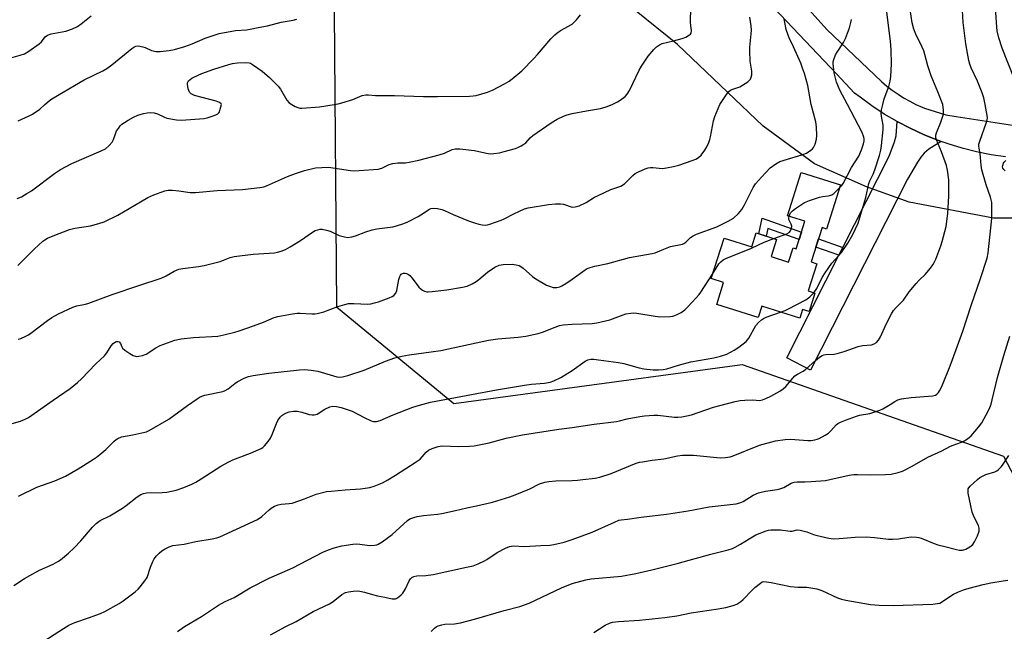
# Model space of a CAD drawing. Units: inches. Extents: x 1195770 to 1201770, y 545456 to 549456.
# Drawn here: x 1196793 to 1197162, y 545803 to 546032 of the extents above; entities that cross this region are included whole.
import ezdxf

# ---------------------------------------------------------------- set-up
doc = ezdxf.new("R2010")
doc.units = ezdxf.units.IN
doc.header["$MEASUREMENT"] = 0
for name, color, linetype in [('BLDG-Footprint', 5, 'Continuous'), ('HYDRO-Hidden Single Line Stream', 5, 'Continuous'), ('HYDRO-Single Line Stream', 4, 'Continuous'), ('NTRL-Trees', 3, 'Continuous'), ('TRANS-Driveway', 251, 'Continuous'), ('TRANS-Non Street Sidewalk', 7, 'Continuous'), ('TRANS-Road', 130, 'Continuous'), ('Undefined', 1, 'Continuous')]:
    doc.layers.add(name, color=color, linetype=linetype)

msp = doc.modelspace()

# ---------------------------------------------------------------- linework, layer by layer
at = {"layer": 'BLDG-Footprint', "elevation": 436.7}
msp.add_lwpolyline([(1197100.33, 545969.94), (1197095.08, 545953.47), (1197093.41, 545954), (1197089.32, 545941.16), (1197091.42, 545940.5), (1197088.18, 545930.34), (1197090.72, 545929.53), (1197088.53, 545922.63), (1197086.14, 545923.39), (1197085.08, 545920.09), (1197070.92, 545924.61), (1197069.56, 545920.35), (1197054, 545925.31), (1197056.61, 545933.5), (1197051.96, 545934.98), (1197056.78, 545950.1), (1197067.12, 545946.8), (1197068.79, 545952.02), (1197076.35, 545949.61), (1197074.32, 545943.23), (1197080.91, 545941.13), (1197082.59, 545946.4), (1197083.71, 545946.04), (1197087.01, 545956.39), (1197080.48, 545958.47), (1197085.64, 545974.63)], close=True, dxfattribs=at)
at = {"layer": 'HYDRO-Hidden Single Line Stream'}
msp.add_line((1197126.03, 545963.52), (1197110.07, 545969.26), dxfattribs=at)
at = {"layer": 'HYDRO-Single Line Stream'}
for points in [[(1197110.07, 545969.26), (1197090.61, 545977.89), (1197071.45, 545991.98), (1197039.37, 546022.5), (1197007.23, 546048.55), (1196990.46, 546056.26), (1196953.29, 546080.91), (1196925.03, 546109.41), (1196902.24, 546144.75), (1196867.96, 546196.12), (1196841.57, 546231.82), (1196809.08, 546280.71), (1196791.84, 546314.13)], [(1197276.69, 545978.75), (1197266.72, 545970.98), (1197252.27, 545961.59), (1197225.47, 545957.15), (1197193.77, 545957.58), (1197157.48, 545957.59), (1197126.03, 545963.52)]]:
    msp.add_lwpolyline(points, dxfattribs=at)
at = {"layer": 'NTRL-Trees'}
msp.add_lwpolyline([(1197201.37, 546476.23), (1197139.45, 546450.73), (1197019.77, 546302.91), (1196953.49, 546182.9), (1196924.53, 546077.35), (1196910.94, 546034.78), (1196911.78, 545924.36), (1196955.7, 545888.2), (1197063.5, 545902.81), (1197161.24, 545868.49), (1197194.09, 545805.97)], dxfattribs=at)
at = {"layer": 'TRANS-Driveway'}
msp.add_lwpolyline([(1197137.98, 545986.25), (1197133.4, 545983.31), (1197131.61, 545981.88), (1197130.41, 545980.41), (1197129.1, 545978.44), (1197125.41, 545972.06), (1197089.05, 545900.72), (1197080.22, 545905.25), (1197099.73, 545943.71), (1197101.18, 545946.55), (1197118.49, 545980.68), (1197120.52, 545986.07), (1197121.1, 545988.31), (1197121.46, 545993.69), (1197126.35, 545991.14), (1197131.36, 545988.82), (1197135.38, 545987.18)], close=True, dxfattribs=at)
at = {"layer": 'TRANS-Non Street Sidewalk'}
for points in [[(1197071.03, 545957.53), (1197085.69, 545952.28), (1197084.81, 545949.5), (1197073.18, 545953.67), (1197072.57, 545950.82), (1197069.78, 545951.7)], [(1197101.18, 545946.55), (1197099.73, 545943.71), (1197091.09, 545946.74), (1197092.06, 545949.75)]]:
    msp.add_lwpolyline(points, close=True, dxfattribs=at)
at = {"layer": 'TRANS-Road'}
for points in [[(1197162.08, 545980.46), (1197156.62, 545981.28), (1197151.21, 545982.36), (1197145.86, 545983.71), (1197140.58, 545985.32), (1197137.98, 545986.25), (1197135.38, 545987.18), (1197131.36, 545988.82), (1197126.35, 545991.14), (1197121.46, 545993.69), (1197116.69, 545996.49), (1197112.07, 545999.51), (1197107.61, 546002.76), (1197105.6, 546004.33), (1197098.85, 546011.45), (1197056.77, 546055.86)], [(1197075.42, 546050.27), (1197095.2, 546028.08), (1197115.68, 546008.65), (1197117.65, 546006.95), (1197119.69, 546005.35), (1197121.82, 546003.86), (1197123.92, 546002.53), (1197126.18, 546001.24), (1197128.5, 546000.06), (1197130.87, 545999), (1197131.77, 545998.64), (1197139.71, 545996.13), (1197143.59, 545995.53), (1197182.41, 545989.53)]]:
    msp.add_lwpolyline(points, dxfattribs=at)
at = {"layer": 'Undefined'}
for points, elevation in [([(1197165.23, 546009.77), (1197160.81, 546021.16), (1197159.53, 546024.97), (1197158.95, 546027.57), (1197158.75, 546029.01), (1197158.36, 546034.48), (1197158.41, 546036.49), (1197158.83, 546040.44), (1197159.76, 546045.59), (1197160.5, 546048.3), (1197161.71, 546051.67)], 444), ([(1197116.1, 546000), (1197116.69, 546002.12), (1197118.35, 546006.78), (1197118.9, 546008.8), (1197119.13, 546010.55), (1197119.34, 546015.28), (1197119.29, 546020.47), (1197119.07, 546023.69), (1197116.13, 546046.52)], 438), ([(1197014.9, 546000), (1197016.86, 546001.02), (1197017.94, 546001.7), (1197019.79, 546003.06), (1197020.56, 546003.87), (1197021.4, 546005.33), (1197025.06, 546012.88), (1197025.88, 546014.43), (1197028.4, 546018.08), (1197030.45, 546020.56), (1197031.45, 546021.6), (1197032.56, 546022.4), (1197033.62, 546022.86), (1197037.91, 546023.86), (1197041.06, 546024.75), (1197042.47, 546025.23), (1197043.89, 546026.04), (1197044.25, 546026.38), (1197044.49, 546026.77), (1197044.6, 546027.68), (1197044.31, 546029.51), (1197044.22, 546031.01), (1197044.29, 546036.12)], 430), ([(1197138.58, 546000), (1197136.74, 546004.79), (1197134.19, 546010.81), (1197133.01, 546014.47), (1197131.88, 546018.76), (1197131.44, 546020.16), (1197130.85, 546021.49), (1197128.44, 546026.3), (1197127.75, 546028.17), (1197127.11, 546030.64), (1197126.32, 546035.59)], 440), ([(1197154.46, 546000), (1197153.93, 546002.52), (1197153.27, 546004.46), (1197151.58, 546008.83), (1197149.18, 546013.78), (1197148.71, 546015.08), (1197148.35, 546016.46), (1197147.76, 546019.23), (1197147.14, 546022.72), (1197146.23, 546030.75), (1197145.98, 546035.21)], 442), ([(1196790.04, 546017.53), (1196793.5, 546018.46), (1196795.18, 546019.05), (1196796.7, 546019.96), (1196800.59, 546022.68), (1196801.44, 546023.49), (1196802.87, 546025.37), (1196803.71, 546026), (1196805.05, 546026.45), (1196810.59, 546027.47), (1196813.08, 546028.36), (1196814.94, 546029.21), (1196816.36, 546030.22), (1196820.01, 546033.16)], 424), ([(1196802.76, 546000), (1196804.34, 546001.45), (1196805.36, 546002.19), (1196813.79, 546007.1), (1196817.41, 546009.31), (1196824.38, 546012.69), (1196825.91, 546013.52), (1196827.77, 546014.89), (1196835.3, 546020.97), (1196836.01, 546021.48), (1196836.71, 546021.82), (1196837.69, 546021.94), (1196839.42, 546021.64), (1196840.25, 546021.35), (1196842.58, 546020.27), (1196844.41, 546019.83), (1196845.81, 546019.8), (1196849.27, 546020.24), (1196851.23, 546020.66), (1196855.08, 546021.72), (1196857.83, 546022.79), (1196862.64, 546024.86), (1196867.89, 546026.6), (1196874.09, 546027.67), (1196878.13, 546027.99), (1196879.47, 546028.16), (1196882.55, 546028.83), (1196885.99, 546029.43), (1196891.16, 546030.89), (1196895.57, 546031.64), (1196897.02, 546031.95)], 426), ([(1197000, 546030.03), (1197001.6, 546031.71), (1197003.03, 546033.54)], 428), ([(1197055.15, 546000), (1197057.66, 546003.84), (1197058.55, 546004.92), (1197059.17, 546005.37), (1197059.67, 546005.61), (1197062.62, 546006.71), (1197065.64, 546008.57), (1197066.31, 546009.11), (1197066.66, 546009.52), (1197066.95, 546010.26), (1197067.09, 546011.08), (1197067.09, 546012.49), (1197066.54, 546016.21), (1197066.38, 546020.04), (1197066.42, 546021.49), (1197066.94, 546026.44), (1197066.99, 546027.89), (1197066.85, 546029.49), (1197066.39, 546032.75)], 432), ([(1197089.37, 546000), (1197088.04, 546007.16), (1197086.86, 546011.63), (1197086.16, 546013.68), (1197085.43, 546015.44), (1197082.75, 546021.58), (1197081.12, 546024.93), (1197080.68, 546025.98), (1197080.05, 546028.08), (1197079.28, 546032.11)], 434), ([(1197102.97, 546000), (1197100.07, 546005.41), (1197098.82, 546008.43), (1197098.39, 546009.84), (1197097.94, 546011.87), (1197097.57, 546015.21), (1197097.62, 546016.03), (1197097.79, 546016.84), (1197098.43, 546018.66), (1197099.01, 546019.64), (1197101.45, 546023.21), (1197102.2, 546024.72), (1197103.65, 546028.71), (1197104.22, 546030.66), (1197104.42, 546031.78)], 436), ([(1196910.93, 546000), (1196912.38, 546000.25), (1196913.78, 546000.62), (1196917.89, 546001.97), (1196921.43, 546003.39), (1196922.76, 546003.69), (1196923.78, 546003.68), (1196926.42, 546003.45), (1196933.54, 546003.36), (1196944.34, 546003.06), (1196949.54, 546003.04), (1196961.56, 546003.17), (1196962.98, 546003.23), (1196964.09, 546003.4), (1196968.3, 546004.69), (1196970.2, 546005.43), (1196974.59, 546007.75), (1196976.35, 546008.77), (1196977.52, 546009.64), (1196981.1, 546012.64), (1196985.62, 546017.2), (1196987.01, 546018.72), (1196992.01, 546024.59), (1196993.42, 546026.08), (1196994.28, 546026.75), (1196995.65, 546027.66), (1197000, 546030.03)], 428), ([(1196868.76, 546000), (1196868.63, 546000.31), (1196868.09, 546000.77), (1196866.86, 546001.35), (1196858.75, 546003.47), (1196857.94, 546003.75), (1196857.46, 546004.01), (1196856.86, 546004.66), (1196856.36, 546005.95), (1196856.07, 546007.6), (1196856.11, 546008.11), (1196856.23, 546008.45), (1196856.5, 546008.86), (1196857.05, 546009.39), (1196857.69, 546009.86), (1196858.47, 546010.28), (1196861.45, 546011.61), (1196865.92, 546013.25), (1196871.53, 546015.04), (1196872.89, 546015.4), (1196874.84, 546015.63), (1196877.76, 546015.72), (1196879.18, 546015.61), (1196879.71, 546015.45), (1196880.45, 546015.06), (1196883.97, 546012.55), (1196886.75, 546010.14), (1196889.03, 546007.95), (1196890.01, 546006.9), (1196890.83, 546005.73), (1196893.18, 546001.7), (1196894.14, 546000.61), (1196895.07, 546000)], 428), ([(1196792.44, 545964.83), (1196794.05, 545965.56), (1196796.05, 545966.7), (1196797.75, 545967.77), (1196806.34, 545974.22), (1196808.58, 545975.68), (1196812.79, 545977.97), (1196823.85, 545982.74), (1196825.39, 545983.52), (1196826.75, 545984.65), (1196827.9, 545985.96), (1196828.38, 545986.97), (1196829.15, 545989.11), (1196829.59, 545990.14), (1196830.23, 545991.13), (1196830.96, 545992.05), (1196831.57, 545992.66), (1196832.48, 545993.33), (1196833.92, 545994.24), (1196835.85, 545995.33), (1196837.52, 545996.05), (1196839.59, 545996.69), (1196840.95, 545996.98), (1196842.23, 545997.07), (1196843.57, 545996.91), (1196844.88, 545996.57), (1196847.26, 545995.37), (1196848.34, 545994.97), (1196851.95, 545994.27), (1196853.69, 545994.23), (1196862.36, 545994.84), (1196863.48, 545995.06), (1196865.65, 545995.75), (1196866.7, 545996.15), (1196867.4, 545996.53), (1196867.76, 545996.88), (1196868.01, 545997.34), (1196868.34, 545998.32), (1196868.76, 546000)], 428), ([(1196792.76, 545993.91), (1196796.84, 545995.76), (1196798.14, 545996.47), (1196800.82, 545998.34), (1196802.76, 546000)], 426), ([(1196895.07, 546000), (1196896.31, 545999.32), (1196897.32, 545998.87), (1196898.07, 545998.71), (1196898.81, 545998.68), (1196905.5, 545999.22), (1196910.93, 546000)], 428), ([(1197000, 545996.64), (1197005.33, 545997.64), (1197010.58, 545998.49), (1197012.63, 545999.11), (1197014.9, 546000)], 430), ([(1197000, 545961.67), (1197001.13, 545961.72), (1197002.55, 545962.09), (1197005.16, 545963.45), (1197008.34, 545965.38), (1197009.63, 545966.05), (1197014.46, 545968.22), (1197017.46, 545969.21), (1197018.17, 545969.53), (1197019.47, 545970.42), (1197022.66, 545973.44), (1197023.54, 545974.19), (1197024.82, 545974.91), (1197027.29, 545975.95), (1197028.4, 545976.34), (1197029.25, 545976.49), (1197030.11, 545976.48), (1197033.79, 545976.17), (1197035.26, 545976.36), (1197037.89, 545976.89), (1197039.9, 545977.39), (1197044.83, 545979.1), (1197046.17, 545979.62), (1197047.16, 545980.19), (1197048.19, 545981.15), (1197049.59, 545982.98), (1197050.33, 545984.22), (1197051.05, 545985.85), (1197051.46, 545986.96), (1197051.71, 545987.97), (1197052.75, 545993.88), (1197053.34, 545995.54), (1197055.15, 546000)], 432), ([(1197000, 545879.23), (1197008.16, 545880.49), (1197016.54, 545881.49), (1197017.61, 545881.72), (1197020.52, 545882.55), (1197025.21, 545883.37), (1197026.97, 545883.61), (1197030.48, 545883.88), (1197031.94, 545883.91), (1197038.28, 545883.07), (1197039.5, 545883.08), (1197040.91, 545883.24), (1197042.85, 545883.57), (1197044.54, 545884.01), (1197052.81, 545886.9), (1197060.93, 545889.03), (1197062.83, 545889.35), (1197064.51, 545889.51), (1197067.48, 545889.57), (1197070, 545889.41), (1197071.16, 545889.55), (1197072.43, 545890.04), (1197074.27, 545890.98), (1197077.61, 545892.89), (1197078.84, 545893.69), (1197079.83, 545894.62), (1197082.46, 545897.7), (1197083.28, 545898.54), (1197084.22, 545899.22), (1197086.3, 545900.38), (1197087.4, 545901.09), (1197090.97, 545904.29), (1197092.5, 545905.52), (1197093.42, 545906.12), (1197094.11, 545906.41), (1197094.86, 545906.56), (1197097.95, 545906.74), (1197099.08, 545906.91), (1197101.63, 545907.7), (1197106.94, 545909.58), (1197108.58, 545909.92), (1197111.86, 545910.22), (1197112.89, 545910.55), (1197113.81, 545911.08), (1197114.56, 545911.91), (1197115.33, 545913.13), (1197117.37, 545917.89), (1197119.38, 545921.79), (1197120.13, 545923.03), (1197121.1, 545924.13), (1197123.86, 545926.83), (1197126.05, 545929.93), (1197128.62, 545933.11), (1197129.79, 545934.41), (1197131.95, 545936.45), (1197134, 545938.89), (1197134.86, 545940.04), (1197135.35, 545940.93), (1197135.92, 545942.21), (1197137.82, 545947.2), (1197138.36, 545948.87), (1197139.78, 545954.45), (1197140.5, 545959.28), (1197140.86, 545965.79), (1197140.81, 545971.81), (1197140.36, 545975.52), (1197139.98, 545977.19), (1197138.11, 545982.34), (1197136.18, 545986.79), (1197135.96, 545987.58), (1197135.92, 545988.08), (1197135.98, 545988.61), (1197136.21, 545989.42), (1197137.82, 545993.45), (1197138.78, 545996.47), (1197138.88, 545997.27), (1197138.87, 545997.94), (1197138.58, 546000)], 440), ([(1197000, 545859.5), (1197001.98, 545859.59), (1197003.89, 545859.79), (1197008.53, 545860.37), (1197010.26, 545860.73), (1197014.56, 545862.03), (1197023.91, 545865.88), (1197025.08, 545866.26), (1197026.2, 545866.48), (1197029.88, 545867.02), (1197034.24, 545867.53), (1197039.37, 545868.64), (1197041.25, 545868.87), (1197045.31, 545868.85), (1197055.28, 545867.93), (1197057.3, 545868.04), (1197059.03, 545868.33), (1197060.13, 545868.67), (1197070, 545872.59), (1197076.06, 545874.25), (1197079.6, 545874.71), (1197081.67, 545874.88), (1197088.11, 545874.35), (1197089.28, 545874.4), (1197090.73, 545874.61), (1197091.55, 545874.85), (1197092.32, 545875.2), (1197094.58, 545876.43), (1197095.78, 545877.18), (1197096.66, 545877.96), (1197098.65, 545880.24), (1197099.34, 545880.73), (1197100.34, 545881.27), (1197102.21, 545882.05), (1197106.3, 545883.52), (1197107.46, 545883.81), (1197111.25, 545884.51), (1197115.07, 545885.77), (1197116.13, 545886.24), (1197117.68, 545887.09), (1197118.9, 545887.84), (1197120.57, 545889.02), (1197121.78, 545889.65), (1197123.14, 545889.98), (1197126.79, 545890.46), (1197134.85, 545891.05), (1197135.84, 545891.3), (1197136.39, 545891.67), (1197136.93, 545892.29), (1197137.39, 545893), (1197138.18, 545894.57), (1197141.3, 545902.34), (1197143.63, 545908.43), (1197146.03, 545915.3), (1197149.2, 545924.9), (1197152.72, 545934.99), (1197155.11, 545942.53), (1197155.57, 545944.54), (1197156.9, 545957.41), (1197156.94, 545960.38), (1197156.87, 545963.35), (1197156.47, 545965.33), (1197154.81, 545970), (1197153.12, 545975.62), (1197152.87, 545977.32), (1197152.51, 545981.59), (1197152.12, 545983.66), (1197152.04, 545984.44), (1197152.1, 545985.24), (1197152.39, 545986.32), (1197154.85, 545993.01), (1197155.22, 545994.36), (1197155.26, 545995.11), (1197155.18, 545995.97), (1197154.46, 546000)], 442), ([(1197000, 545934.72), (1197004.84, 545938.23), (1197005.61, 545938.68), (1197006.7, 545939.1), (1197008.39, 545939.56), (1197013.24, 545940.62), (1197021.43, 545942.78), (1197029.92, 545944.27), (1197031.01, 545944.63), (1197034.23, 545945.99), (1197036.76, 545946.9), (1197041.2, 545947.87), (1197041.71, 545948.1), (1197042.43, 545948.59), (1197044.23, 545950.34), (1197045.15, 545950.98), (1197046.48, 545951.56), (1197054.11, 545954.35), (1197058.32, 545956.45), (1197060.27, 545957.57), (1197062.14, 545959.26), (1197063.44, 545960.75), (1197064.46, 545962.57), (1197067.71, 545968.96), (1197068.58, 545970.35), (1197070.73, 545972.91), (1197073.96, 545976.3), (1197076.11, 545977.87), (1197077.66, 545978.69), (1197086.26, 545981.4), (1197087.6, 545981.9), (1197089.22, 545982.92), (1197089.81, 545983.46), (1197090.16, 545983.92), (1197090.84, 545985.2), (1197091.32, 545987.04), (1197091.41, 545988.45), (1197091.33, 545991.6), (1197091.24, 545992.73), (1197091.07, 545993.6), (1197089.37, 546000)], 434), ([(1197090.39, 545929.63), (1197091.49, 545931.22), (1197093.47, 545935.4), (1197094.52, 545937.11), (1197097.09, 545940.74), (1197100.63, 545944.74), (1197103.1, 545948.18), (1197104.97, 545951.44), (1197106.91, 545955.7), (1197107.97, 545959.03), (1197109.78, 545965.27), (1197110.88, 545970.45), (1197111.27, 545971.48), (1197112.55, 545974.05), (1197113.2, 545975.6), (1197114.86, 545980.94), (1197115.4, 545982.93), (1197115.69, 545984.66), (1197116.29, 545990.65), (1197116.23, 545992.35), (1197115.62, 545995.65), (1197115.51, 545996.76), (1197115.65, 545997.99), (1197116.1, 546000)], 438), ([(1197099.99, 545968.86), (1197100.84, 545969.81), (1197101.31, 545970.51), (1197104.43, 545976.46), (1197107.13, 545980.74), (1197108.17, 545983.11), (1197108.89, 545985.32), (1197109.12, 545986.42), (1197109.15, 545987.21), (1197109.06, 545987.88), (1197108.44, 545989.54), (1197102.97, 546000)], 436), ([(1196792.62, 545939.89), (1196793.86, 545941.05), (1196798.74, 545945.99), (1196801.94, 545948.88), (1196802.74, 545949.48), (1196803.7, 545950.01), (1196805.8, 545950.92), (1196811.99, 545953.29), (1196813.93, 545953.74), (1196819.77, 545954.64), (1196822.95, 545955.51), (1196824.92, 545956.17), (1196830.06, 545958.69), (1196838.48, 545963.69), (1196841.28, 545965.25), (1196843.46, 545966.21), (1196847.57, 545967.75), (1196848.8, 545967.99), (1196850.53, 545967.97), (1196852.84, 545967.79), (1196857.1, 545967.18), (1196859.11, 545967.09), (1196867.14, 545967.88), (1196876.66, 545968.22), (1196883.2, 545969.01), (1196884.6, 545969.29), (1196885.69, 545969.68), (1196893.49, 545973.13), (1196896.48, 545974.3), (1196899.81, 545975.31), (1196904.02, 545976.3), (1196906.29, 545976.54), (1196908.87, 545976.56), (1196917.04, 545975.41), (1196918.5, 545975.27), (1196920.27, 545975.33), (1196927.35, 545975.89), (1196928.73, 545976.25), (1196931.54, 545977.61), (1196932.85, 545978.03), (1196934.73, 545978.29), (1196937.59, 545978.25), (1196939, 545978.43), (1196942.63, 545979.24), (1196950.27, 545981.18), (1196952.22, 545981.8), (1196955.05, 545983.19), (1196956.24, 545983.49), (1196957.95, 545983.45), (1196963.41, 545982.82), (1196967.34, 545981.92), (1196969.27, 545981.63), (1196970.71, 545981.66), (1196972.78, 545981.99), (1196974.51, 545982.41), (1196978.79, 545983.64), (1196979.89, 545984.06), (1196980.93, 545984.57), (1196981.92, 545985.16), (1196982.61, 545985.67), (1196984.3, 545987.6), (1196985.29, 545988.48), (1196992.09, 545993.22), (1196994.36, 545994.5), (1196996.68, 545995.66), (1196998.11, 545996.16), (1197000, 545996.64)], 430), ([(1197161.93, 545975.27), (1197161.34, 545975.77), (1197161.08, 545976.23), (1197160.94, 545976.74), (1197160.97, 545977.28), (1197161.24, 545978.07), (1197161.55, 545978.54), (1197162.16, 545979.13)], 444), ([(1197081.1, 545958.27), (1197081.62, 545959.48), (1197082.31, 545960.31), (1197083.45, 545961.17), (1197086.86, 545963.36), (1197088.7, 545964.14), (1197092.49, 545965.42), (1197093.62, 545965.64), (1197095.64, 545965.83), (1197096.66, 545966.1), (1197097.09, 545966.31), (1197097.78, 545966.79), (1197099.99, 545968.86)], 436), ([(1196792.73, 545912.28), (1196793.8, 545912.6), (1196795.6, 545913.35), (1196796.59, 545913.86), (1196797.53, 545914.49), (1196803.73, 545919.29), (1196805.38, 545920.42), (1196807.84, 545921.8), (1196813.2, 545924.31), (1196814.69, 545924.74), (1196817.88, 545925.34), (1196819.21, 545925.72), (1196827.92, 545929.01), (1196838.23, 545932.53), (1196846.24, 545935.14), (1196848.08, 545935.96), (1196851.08, 545937.74), (1196852.89, 545938.41), (1196854.3, 545938.69), (1196860.24, 545939.42), (1196862.29, 545939.79), (1196868.26, 545941.36), (1196872.07, 545942.83), (1196873.55, 545943.25), (1196880.65, 545944.06), (1196888.61, 545944.62), (1196889.75, 545944.82), (1196891.15, 545945.22), (1196892.78, 545945.83), (1196894.53, 545946.79), (1196898.38, 545949.24), (1196902.87, 545952.35), (1196903.86, 545952.88), (1196904.88, 545953.22), (1196905.66, 545953.38), (1196906.46, 545953.42), (1196908.13, 545953.09), (1196909.47, 545952.63), (1196912.77, 545951.11), (1196914.76, 545950.5), (1196915.91, 545950.36), (1196917.59, 545950.54), (1196918.97, 545950.88), (1196922.75, 545952.44), (1196925.16, 545953.2), (1196926.84, 545953.53), (1196932.83, 545954.33), (1196934.22, 545954.67), (1196936.94, 545955.51), (1196938.51, 545956.17), (1196942.3, 545958.21), (1196944.3, 545959.38), (1196946.38, 545960.82), (1196947.11, 545961.09), (1196948.18, 545961.26), (1196949.54, 545961.2), (1196951.16, 545960.79), (1196952.23, 545960.37), (1196955.42, 545958.85), (1196961.16, 545956.53), (1196963.39, 545955.77), (1196965.01, 545955.31), (1196966.35, 545955.01), (1196967.45, 545954.93), (1196968.29, 545955.03), (1196969.12, 545955.25), (1196973.44, 545956.79), (1196974.5, 545957.26), (1196978.11, 545959.2), (1196980.23, 545960.21), (1196982.12, 545961.03), (1196983.53, 545961.43), (1196991.15, 545962.66), (1196993.78, 545962.9), (1196995.54, 545962.86), (1196996.69, 545962.72), (1197000, 545961.67)], 432), ([(1197075.33, 545949.94), (1197080.28, 545951.68), (1197081.08, 545952.21), (1197081.56, 545952.78), (1197081.98, 545953.67), (1197082.06, 545954.56), (1197081.87, 545955.24), (1197081.02, 545957.03), (1197080.96, 545957.51), (1197081.1, 545958.27)], 436), ([(1197052.47, 545936.58), (1197054.85, 545940.4), (1197055.59, 545941.26), (1197056.47, 545941.94), (1197057.43, 545942.42), (1197066.97, 545946.33), (1197071.78, 545948.55), (1197075.33, 545949.94)], 436), ([(1196787.04, 545879.75), (1196793.69, 545881.68), (1196795.34, 545882.37), (1196796.66, 545883.04), (1196805.8, 545889.46), (1196812.22, 545893.8), (1196814.99, 545896.06), (1196816.48, 545897.45), (1196821.81, 545903.1), (1196825.04, 545906.01), (1196825.92, 545907.16), (1196827.48, 545909.79), (1196828.24, 545910.64), (1196829.11, 545911.28), (1196829.55, 545911.44), (1196829.97, 545911.46), (1196830.54, 545911.24), (1196830.98, 545910.68), (1196831.48, 545909.38), (1196831.78, 545908.92), (1196832.62, 545908.2), (1196834.57, 545906.95), (1196835.81, 545906.23), (1196836.58, 545905.91), (1196837.1, 545905.83), (1196837.9, 545905.9), (1196839.25, 545906.22), (1196840.57, 545906.69), (1196841.57, 545907.27), (1196843.96, 545908.9), (1196845.86, 545909.94), (1196851.34, 545911.87), (1196853.74, 545912.37), (1196858.34, 545912.97), (1196867.37, 545913.47), (1196869.69, 545913.88), (1196873.75, 545914.85), (1196875.46, 545915.35), (1196880.71, 545917.31), (1196884.55, 545918.59), (1196888.51, 545920.34), (1196889.89, 545920.76), (1196895.33, 545921.81), (1196897.05, 545922.05), (1196898.22, 545922.05), (1196902.63, 545921.79), (1196903.77, 545921.81), (1196904.61, 545921.93), (1196907.06, 545922.56), (1196912.34, 545924.49), (1196914.9, 545925.26), (1196916.34, 545925.58), (1196918.33, 545925.64), (1196923.49, 545925.41), (1196924.64, 545925.54), (1196926.07, 545925.84), (1196927.46, 545926.25), (1196931.57, 545927.73), (1196932.62, 545928.19), (1196933.29, 545928.66), (1196933.96, 545929.52), (1196934.4, 545930.55), (1196935.18, 545934.63), (1196935.48, 545935.74), (1196935.73, 545936.22), (1196936.06, 545936.58), (1196936.47, 545936.83), (1196936.92, 545936.98), (1196937.44, 545936.96), (1196937.96, 545936.83), (1196938.72, 545936.48), (1196939.18, 545936.15), (1196940.15, 545935.05), (1196942.66, 545931.74), (1196943.47, 545930.93), (1196943.96, 545930.63), (1196944.75, 545930.29), (1196945.58, 545930.05), (1196946.15, 545929.99), (1196947.59, 545930.07), (1196953.08, 545930.78), (1196958.92, 545931.68), (1196960.64, 545932.1), (1196962.53, 545932.97), (1196964.1, 545933.84), (1196965.02, 545934.55), (1196968.34, 545937.4), (1196971.07, 545939.19), (1196972.6, 545939.95), (1196974.17, 545940.22), (1196977.55, 545940.33), (1196979.01, 545940.13), (1196980.09, 545939.81), (1196980.77, 545939.44), (1196981.67, 545938.78), (1196985.14, 545935.72), (1196986.31, 545934.85), (1196990.36, 545932.5), (1196991.42, 545932.05), (1196992.81, 545931.67), (1196993.65, 545931.55), (1196994.22, 545931.56), (1196995.34, 545931.82), (1196996.12, 545932.2), (1196997.64, 545933.11), (1197000, 545934.72)], 434), ([(1197000, 545917.95), (1197007.46, 545918.19), (1197009.17, 545918.38), (1197014.01, 545919.55), (1197019.98, 545921.75), (1197021.9, 545922.06), (1197023, 545922.12), (1197024.15, 545922.04), (1197030.98, 545920.85), (1197032.74, 545920.64), (1197036.73, 545920.81), (1197037.58, 545920.91), (1197038.39, 545921.12), (1197039.42, 545921.6), (1197040.67, 545922.31), (1197042.08, 545923.29), (1197043.14, 545924.31), (1197046.39, 545927.74), (1197047.45, 545928.97), (1197048.12, 545929.9), (1197052.47, 545936.58)], 436), ([(1197077.9, 545922.38), (1197079.57, 545922.99), (1197080.92, 545923.59), (1197087.37, 545927.02), (1197088.79, 545928.07), (1197090.39, 545929.63)], 438), ([(1197000, 545900.55), (1197004.79, 545904.03), (1197005.82, 545904.53), (1197006.92, 545904.77), (1197008.05, 545904.76), (1197009.75, 545904.6), (1197017.32, 545903.57), (1197019.26, 545903.16), (1197025.02, 545901.57), (1197026.76, 545901.18), (1197030.27, 545900.86), (1197032.3, 545900.77), (1197033.94, 545900.9), (1197035.38, 545901.18), (1197039.66, 545902.55), (1197044.38, 545903.78), (1197052.91, 545905.28), (1197055.37, 545905.92), (1197057.78, 545906.72), (1197060.55, 545908.15), (1197062.23, 545909.26), (1197064.97, 545911.43), (1197065.58, 545912.04), (1197066.06, 545912.72), (1197068.7, 545917.43), (1197069.63, 545918.54), (1197070.71, 545919.5), (1197071.51, 545920.02), (1197072.54, 545920.48), (1197077.9, 545922.38)], 438), ([(1196792.92, 545853.58), (1196799.72, 545856.97), (1196806.49, 545859.31), (1196810.42, 545861.11), (1196815.14, 545863.74), (1196820.59, 545867.14), (1196822.05, 545868.11), (1196823.36, 545869.17), (1196825.49, 545871.03), (1196828.67, 545874.19), (1196829.35, 545874.75), (1196830.07, 545875.2), (1196831.38, 545875.73), (1196835.66, 545876.52), (1196839.03, 545877.25), (1196840.7, 545877.67), (1196841.76, 545878.09), (1196849.08, 545882.35), (1196856.04, 545887.47), (1196859.65, 545889.97), (1196860.88, 545890.74), (1196861.77, 545891.13), (1196862.61, 545891.38), (1196869.24, 545892.74), (1196870.21, 545893.05), (1196871.31, 545893.7), (1196873.77, 545895.66), (1196874.7, 545896.32), (1196877.29, 545897.69), (1196878.89, 545898.38), (1196880.61, 545898.75), (1196886.45, 545899.63), (1196897.97, 545900.85), (1196899.81, 545900.95), (1196902.35, 545900.75), (1196904.89, 545900.35), (1196911.93, 545898.22), (1196913.02, 545898.11), (1196914.09, 545898.22), (1196915.99, 545898.67), (1196922.19, 545900.68), (1196930.08, 545904.05), (1196933.69, 545905.27), (1196936.21, 545905.95), (1196939, 545906.44), (1196947.25, 545907.5), (1196950.88, 545908.1), (1196968.63, 545911.92), (1196972.13, 545912.36), (1196979.77, 545913.04), (1196982.65, 545913.43), (1196987.21, 545914.43), (1196988.9, 545914.87), (1196993.55, 545916.83), (1196995.21, 545917.37), (1196996.61, 545917.64), (1197000, 545917.95)], 436), ([(1197000, 545837.33), (1197007.41, 545840.07), (1197015.79, 545843.91), (1197017.43, 545844.56), (1197018.23, 545844.71), (1197020.69, 545844.93), (1197025.72, 545845.68), (1197035.22, 545846.82), (1197043.3, 545848.15), (1197051.13, 545849.58), (1197061.29, 545850.66), (1197062.62, 545851.06), (1197063.91, 545851.6), (1197067.64, 545853.9), (1197069.59, 545854.79), (1197070.62, 545855.12), (1197072.31, 545855.48), (1197076.6, 545856.04), (1197077.68, 545856.28), (1197079.17, 545856.84), (1197081.81, 545858.4), (1197083.01, 545858.84), (1197084.11, 545858.95), (1197087.03, 545858.94), (1197089.35, 545859.04), (1197094.72, 545859.5), (1197096.34, 545859.76), (1197103.6, 545861.37), (1197105.25, 545861.65), (1197106.63, 545861.69), (1197111.52, 545861.53), (1197117.18, 545861.68), (1197119.21, 545861.86), (1197121.83, 545862.37), (1197123.47, 545862.97), (1197127.14, 545864.74), (1197133.02, 545868.15), (1197138.19, 545870.53), (1197141.47, 545872.25), (1197142.51, 545872.68), (1197145.22, 545873.59), (1197146.25, 545874.04), (1197147.87, 545875.07), (1197149.16, 545876.12), (1197151.94, 545879.4), (1197153.15, 545881.01), (1197155.69, 545885.64), (1197156.17, 545886.69), (1197156.62, 545887.98), (1197157.07, 545889.63), (1197159.03, 545897.93), (1197161.4, 545906.2), (1197163.7, 545913.46)], 444), ([(1196791.16, 545820.17), (1196795.09, 545822.78), (1196797.12, 545823.96), (1196800.71, 545825.94), (1196805.86, 545828.2), (1196807.59, 545829.13), (1196808.54, 545829.81), (1196811.54, 545832.29), (1196813.76, 545834.27), (1196816.2, 545836.82), (1196820.51, 545841.99), (1196821.93, 545843.42), (1196823.37, 545844.42), (1196826.99, 545846.24), (1196831.75, 545849.13), (1196833.16, 545850.14), (1196837.27, 545853.31), (1196838.63, 545854.21), (1196839.63, 545854.61), (1196840.73, 545854.79), (1196846.56, 545854.9), (1196848.31, 545855.06), (1196851.8, 545855.85), (1196854.72, 545856.86), (1196857.68, 545858.09), (1196859.22, 545858.87), (1196861.17, 545860.06), (1196868.51, 545864.83), (1196871.49, 545866.47), (1196873.07, 545867.17), (1196879.64, 545869.63), (1196883.58, 545871.39), (1196884.29, 545871.84), (1196884.93, 545872.44), (1196886.24, 545874.04), (1196887.1, 545875.25), (1196887.75, 545876.58), (1196889.35, 545880.78), (1196889.91, 545881.84), (1196890.75, 545883.07), (1196891.35, 545883.69), (1196892.06, 545884.19), (1196893.08, 545884.73), (1196894.11, 545885.09), (1196895.72, 545885.41), (1196897.16, 545885.36), (1196898.86, 545885.05), (1196900.81, 545884.37), (1196901.62, 545884.16), (1196902.71, 545883.99), (1196903.52, 545883.98), (1196904.04, 545884.09), (1196904.54, 545884.3), (1196907.46, 545886.09), (1196909.28, 545886.98), (1196910.39, 545887.21), (1196911.83, 545887.17), (1196913.52, 545886.78), (1196917.63, 545885.31), (1196922.12, 545882.95), (1196924.83, 545881.73), (1196925.66, 545881.5), (1196926.74, 545881.52), (1196928.11, 545881.93), (1196932.98, 545884.05), (1196940.33, 545886.85), (1196942.82, 545887.63), (1196946.99, 545888.77), (1196971.7, 545893.36), (1196982.11, 545895.1), (1196984.72, 545895.48), (1196989.66, 545895.83), (1196991.72, 545896.19), (1196993.1, 545896.68), (1196995.76, 545897.93), (1197000, 545900.55)], 438), ([(1196800.57, 545798.26), (1196809.71, 545804.15), (1196811.66, 545805.28), (1196813.92, 545806.35), (1196819.07, 545808.07), (1196823.56, 545809.72), (1196825.15, 545810.51), (1196830.59, 545813.5), (1196832.07, 545814.47), (1196836.5, 545817.84), (1196837.61, 545818.79), (1196838.39, 545819.65), (1196840.19, 545821.93), (1196840.96, 545823.14), (1196842.22, 545826.98), (1196843.11, 545829.1), (1196843.64, 545830.11), (1196844.53, 545831.26), (1196845.55, 545832.32), (1196846.52, 545833.12), (1196847.68, 545833.87), (1196849.28, 545834.62), (1196850.66, 545835.1), (1196854.89, 545835.65), (1196859.22, 545836.58), (1196865.36, 545837.66), (1196867.05, 545838.05), (1196868.16, 545838.41), (1196874.43, 545841.21), (1196882.26, 545844.89), (1196883.91, 545845.93), (1196886.59, 545848.46), (1196887.43, 545849.13), (1196888.64, 545849.79), (1196889.95, 545850.31), (1196891.12, 545850.56), (1196894.11, 545850.8), (1196895.27, 545851.02), (1196899.8, 545852.54), (1196904.23, 545854.29), (1196908.13, 545855.27), (1196909.86, 545855.5), (1196915.11, 545856.01), (1196920.76, 545856.28), (1196924.26, 545856.82), (1196925.96, 545857.3), (1196928.97, 545858.58), (1196931.06, 545859.72), (1196933.86, 545861.4), (1196941.62, 545866.42), (1196943.05, 545867.47), (1196945.4, 545870.02), (1196946.23, 545870.73), (1196947.54, 545871.35), (1196949.79, 545872.1), (1196950.64, 545872.31), (1196951.51, 545872.41), (1196957.4, 545872.19), (1196961.55, 545872.26), (1196963.32, 545872.39), (1196968.9, 545873.52), (1196975.32, 545875.22), (1196981.42, 545876.53), (1196994.93, 545878.69), (1197000, 545879.23)], 440), ([(1197000, 545820.91), (1197005.06, 545822.32), (1197007.03, 545822.72), (1197018.42, 545823.7), (1197023.77, 545824.61), (1197029.75, 545826.03), (1197039.21, 545828.44), (1197051.77, 545831.95), (1197058.32, 545833.47), (1197059.87, 545833.97), (1197060.88, 545834.45), (1197062.86, 545835.6), (1197066.14, 545837.67), (1197068.66, 545839.06), (1197072.54, 545840.58), (1197073.38, 545840.83), (1197074.23, 545840.97), (1197077.92, 545841), (1197081.44, 545840.47), (1197082.25, 545840.52), (1197084.12, 545840.94), (1197085.22, 545840.91), (1197087.74, 545840.24), (1197090.21, 545839.22), (1197091.05, 545838.96), (1197095.98, 545837.93), (1197097.73, 545837.68), (1197099.79, 545837.71), (1197105.75, 545838.22), (1197109.89, 545838.33), (1197113.06, 545838.14), (1197118.3, 545837.54), (1197119.75, 545837.44), (1197121.99, 545837.66), (1197125.87, 545838.3), (1197127.02, 545838.33), (1197128.74, 545838.24), (1197129.58, 545838.11), (1197130.43, 545837.86), (1197135.33, 545835.91), (1197136.7, 545835.43), (1197139.33, 545834.81), (1197143.68, 545833.61), (1197144.79, 545833.4), (1197145.88, 545833.44), (1197147.19, 545833.82), (1197148.67, 545834.63), (1197149.76, 545835.48), (1197150.46, 545836.45), (1197151.54, 545838.72), (1197152.14, 545840.52), (1197152.23, 545841.58), (1197151.95, 545842.64), (1197150.24, 545845.76), (1197149.54, 545847.57), (1197148.08, 545854.7), (1197148, 545855.54), (1197148.11, 545856.3), (1197148.32, 545856.72), (1197148.81, 545857.29), (1197151.52, 545859.87), (1197152.43, 545860.61), (1197153.38, 545861.12), (1197154.66, 545861.65), (1197158.01, 545862.62), (1197158.76, 545863.04), (1197159.45, 545863.59), (1197160.49, 545864.63), (1197161.19, 545865.58), (1197163.28, 545868.81)], 446), ([(1196852.35, 545802.96), (1196854.95, 545804.87), (1196861.36, 545808.63), (1196867.74, 545812.83), (1196870.16, 545814.14), (1196873.54, 545815.73), (1196879.47, 545819.35), (1196886.6, 545822.89), (1196895.53, 545826.83), (1196906.76, 545832.65), (1196908.83, 545833.51), (1196910.95, 545834.28), (1196913.83, 545834.99), (1196917.9, 545835.69), (1196919.35, 545835.75), (1196920.5, 545835.69), (1196923.32, 545835.24), (1196924.44, 545835.13), (1196926.08, 545835.23), (1196926.88, 545835.38), (1196927.39, 545835.57), (1196928.87, 545836.48), (1196932.67, 545839.24), (1196938.37, 545844.47), (1196939.29, 545845.09), (1196940.33, 545845.52), (1196942.04, 545845.95), (1196944.35, 545846.4), (1196949.55, 545846.87), (1196951.27, 545847.12), (1196956.33, 545848.21), (1196960.52, 545849.26), (1196964.23, 545849.98), (1196970.17, 545851.39), (1196976.65, 545853.37), (1196978.59, 545854.03), (1196984.17, 545856.32), (1196987.79, 545858.14), (1196989.71, 545858.8), (1196991.18, 545859.02), (1196993.86, 545859.26), (1197000, 545859.5)], 442), ([(1196887.11, 545801.74), (1196892.88, 545804.81), (1196896.68, 545806.75), (1196903.08, 545810.46), (1196909.18, 545813.36), (1196910.57, 545814.25), (1196913.81, 545816.78), (1196915.21, 545817.52), (1196916.3, 545817.78), (1196918, 545818), (1196919.71, 545818.14), (1196920.56, 545818.11), (1196922.29, 545817.74), (1196925.24, 545816.83), (1196927.15, 545816.33), (1196929.92, 545815.85), (1196932.64, 545815.22), (1196933.47, 545815.15), (1196933.94, 545815.23), (1196934.43, 545815.42), (1196935.14, 545815.9), (1196936.03, 545816.68), (1196936.61, 545817.32), (1196937.66, 545818.91), (1196939.03, 545821.87), (1196939.46, 545822.61), (1196940.03, 545823.2), (1196940.72, 545823.59), (1196941.8, 545823.77), (1196945.28, 545823.93), (1196947.94, 545824.28), (1196960.48, 545826.97), (1196962.95, 545827.58), (1196964.8, 545828.3), (1196967.11, 545829.35), (1196968.09, 545829.94), (1196971.92, 545832.57), (1196974.97, 545834.16), (1196976.57, 545834.78), (1196978.02, 545834.95), (1196982.09, 545834.76), (1196988.27, 545835.19), (1196991.64, 545835.23), (1196993.06, 545835.49), (1196997, 545836.42), (1197000, 545837.33)], 444), ([(1197008.05, 545802.6), (1197012.26, 545805.37), (1197013.86, 545806.13), (1197014.99, 545806.46), (1197017.34, 545806.76), (1197025.18, 545807.16), (1197034.55, 545808.16), (1197039.16, 545808.89), (1197044.52, 545809.95), (1197054.59, 545811.44), (1197057.41, 545811.98), (1197060.2, 545812.66), (1197061.55, 545813.19), (1197063.06, 545814.13), (1197063.93, 545814.93), (1197067.23, 545818.38), (1197068.31, 545819.4), (1197070.35, 545821.07), (1197071.07, 545821.49), (1197071.58, 545821.63), (1197072.67, 545821.6), (1197074.37, 545821.32), (1197081.6, 545819.82), (1197084.37, 545819.55), (1197087.69, 545819.52), (1197091.42, 545818.87), (1197092.54, 545818.58), (1197093.35, 545818.27), (1197099.15, 545815.61), (1197100.71, 545815.12), (1197102.35, 545814.75), (1197111.58, 545813.1), (1197114.77, 545812.84), (1197120.04, 545812.71), (1197134.9, 545813.17), (1197136.64, 545813.38), (1197137.4, 545813.6), (1197138.13, 545813.94), (1197141.57, 545816.35), (1197142.56, 545816.94), (1197144.39, 545817.81), (1197146.27, 545818.52), (1197148.49, 545819.21), (1197153.67, 545820.5), (1197156.58, 545821.12), (1197161.2, 545821.88), (1197162.94, 545822.14)], 448), ([(1196947.17, 545802.99), (1196948.41, 545804.23), (1196949.09, 545804.75), (1196949.84, 545805.1), (1196951.2, 545805.5), (1196952.31, 545805.72), (1196955.93, 545805.82), (1196958.25, 545806.27), (1196963.42, 545807.53), (1196974.49, 545810.83), (1196980.34, 545812.3), (1196983.82, 545813.59), (1196995.98, 545819.31), (1197000, 545820.91)], 446)]:
    msp.add_lwpolyline(points, dxfattribs=dict(at, elevation=elevation))

doc.saveas('drawing.dxf')
